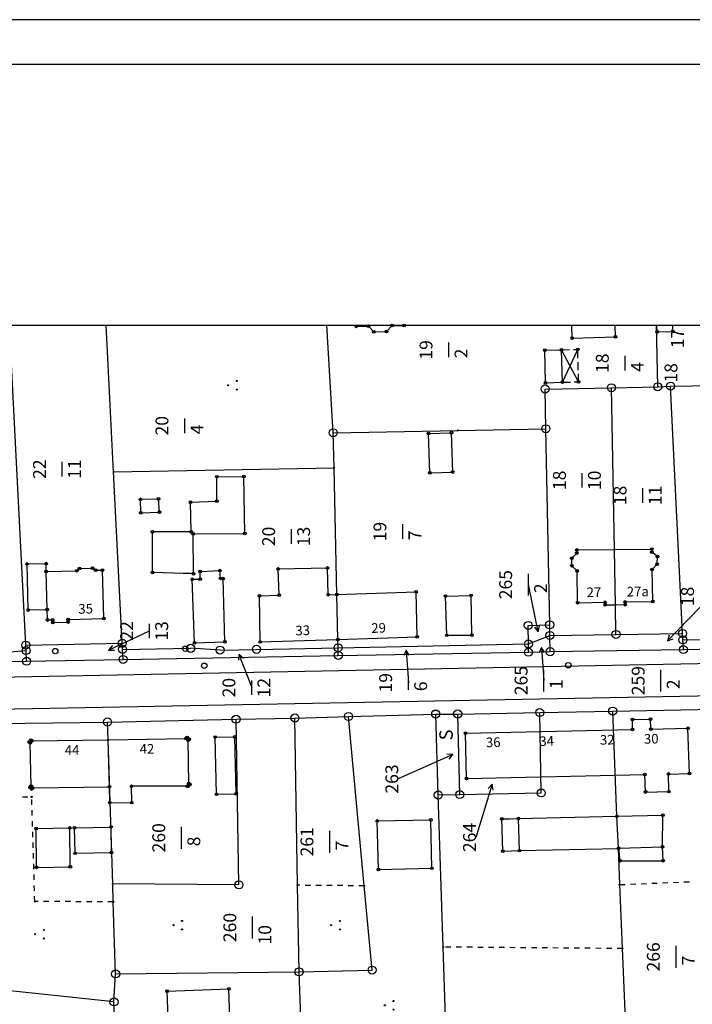
# Model space of a CAD drawing. Extents: x -36 to 3937, y -45 to 3542.
# Drawn here: x 189 to 315, y 474 to 658 of the extents above; entities that cross this region are included whole.
import ezdxf
from ezdxf.enums import TextEntityAlignment as Align

# ---------------------------------------------------------------- set-up
doc = ezdxf.new("R2010")
doc.units = 0
for name, color, linetype in [('ALK-DIG-PUNKTE', 7, 'CONTINUOUS'), ('ALK-FLURSTUECKE', 7, 'CONTINUOUS'), ('ALK-GEBAEUDE', 7, 'CONTINUOUS'), ('ALK-GEM-PUNKTE', 7, 'CONTINUOUS'), ('ALK-NAME', 7, 'CONTINUOUS'), ('ALK-NUTZUNG', 7, 'CONTINUOUS'), ('HOEHENLINIEN', 11, 'CONTINUOUS'), ('SCHRAFFOR_STRASSE', 254, 'CONTINUOUS'), ('STRASSE', 4, 'CONTINUOUS')]:
    doc.layers.add(name, color=color, linetype=linetype)
doc.styles.add('FLST_NR', font='romans', dxfattribs={"width": 0.7, "height": 1})
doc.styles.add('NR_HOEHE', font='romans', dxfattribs={"width": 0.8, "height": 1})
doc.styles.get("Standard").update_dxf_attribs({"font": 'TIMESI.TTF'})

# ---------------------------------------------------------------- blocks, each defined once
blk = doc.blocks.new('BLKP138')
at = {"layer": 'ALK-NUTZUNG', "color": 7, "linetype": 'CONTINUOUS'}
for centre in [(-0.8, 0), (0, 1.6), (0.8, 0)]:
    blk.add_circle(centre, 0.1, dxfattribs=at)
blk = doc.blocks.new('BLKP30')
at = {"layer": 'ALK-GEM-PUNKTE', "color": 92, "linetype": 'CONTINUOUS'}
blk.add_circle((0, 0), 0.25, dxfattribs=at)
blk = doc.blocks.new('BLKP33')
at = {"layer": 'ALK-DIG-PUNKTE', "color": 7, "linetype": 'CONTINUOUS'}
blk.add_circle((0, 0), 0.1, dxfattribs=at)
blk = doc.blocks.new('BLKP19')
at = {"layer": 'ALK-GEM-PUNKTE', "color": 7, "linetype": 'CONTINUOUS'}
blk.add_circle((0, 0), 0.75, dxfattribs=at)
blk = doc.blocks.new('BLKP32')
at = {"layer": 'ALK-GEM-PUNKTE', "color": 7, "linetype": 'CONTINUOUS'}
blk.add_circle((0, 0), 0.1, dxfattribs=at)
blk = doc.blocks.new('BLKP31')
at = {"layer": 'ALK-DIG-PUNKTE', "color": 92, "linetype": 'CONTINUOUS'}
blk.add_circle((0, 0), 0.25, dxfattribs=at)
blk = doc.blocks.new('BLKP20')
at = {"layer": 'ALK-DIG-PUNKTE', "color": 7, "linetype": 'CONTINUOUS'}
blk.add_circle((0, 0), 0.75, dxfattribs=at)
blk = doc.blocks.new('BLKP25')
at = {"layer": 'ALK-GEM-PUNKTE', "color": 7, "linetype": 'CONTINUOUS'}
blk.add_circle((0, 0), 0.5, dxfattribs=at)
blk = doc.blocks.new('BLKP21')
at = {"layer": 'ALK-GEM-PUNKTE', "color": 7, "linetype": 'CONTINUOUS', "const_width": 0.2}
blk.add_lwpolyline([(-0.1, 0, 1), (0.1, 0, 1)], format="xyb", close=True, dxfattribs=at)
blk = doc.blocks.new('BLKP22')
at = {"layer": 'ALK-DIG-PUNKTE', "color": 7, "linetype": 'CONTINUOUS', "const_width": 0.2}
blk.add_lwpolyline([(-0.1, 0, 1), (0.1, 0, 1)], format="xyb", close=True, dxfattribs=at)

msp = doc.modelspace()

# ---------------------------------------------------------------- linework, layer by layer
at = {"layer": 'ALK-FLURSTUECKE', "color": 7, "linetype": 'CONTINUOUS'}
for p, q in [((190.62961, 541.07894), (187.61296, 600.72519)), ((207.0156, 573.37194), (205.63537, 600.72519)), ((247.9606, 580.66793), (246.77051, 600.72519)), ((308.47861, 589.23293), (308.23839, 600.72519)), ((299.8486, 589.06493), (308.47861, 589.23293)), ((308.47861, 589.23293), (310.87656, 589.35591)), ((310.87656, 589.35591), (322.26859, 589.54894)), ((313.11856, 543.25093), (310.87656, 589.35591)), ((287.46958, 588.82292), (299.8486, 589.06493)), ((287.61258, 581.41094), (287.46958, 588.82292)), ((300.40256, 558.90294), (299.8486, 589.06493)), ((247.9606, 580.66793), (271.22659, 581.10393)), ((248.11057, 574.14891), (247.9606, 580.66793)), ((271.22659, 581.10393), (287.61258, 581.41094)), ((288.32956, 544.85893), (287.61258, 581.41094)), ((207.0156, 573.37194), (248.11057, 574.14891)), ((208.6276, 541.41191), (207.0156, 573.37194)), ((248.65561, 550.52693), (248.11057, 574.14891)), ((300.59256, 548.59593), (300.40256, 558.90294)), ((286.16861, 543.56291), (284.37058, 552.35292)), ((248.8486, 542.13692), (248.65561, 550.52693)), ((310.28757, 541.85793), (318.29257, 550.15593)), ((300.69461, 543.06194), (300.59256, 548.59593)), ((206.08756, 540.15792), (213.7056, 543.72093)), ((284.33158, 544.74193), (288.32956, 544.85893)), ((284.35959, 541.29192), (284.33158, 544.74193)), ((285.47836, 544.44243), (286.16861, 543.56291)), ((286.16861, 543.56291), (286.4581, 544.64281)), ((288.36759, 542.87392), (288.32956, 544.85893)), ((248.88461, 540.58293), (248.8486, 542.13692)), ((284.35959, 541.29192), (288.36759, 542.87392)), ((288.36759, 542.87392), (300.69461, 543.06194)), ((288.42459, 539.86092), (288.36759, 542.87392)), ((300.69461, 543.06194), (313.11856, 543.25093)), ((310.62198, 542.92476), (310.28757, 541.85793)), ((310.28757, 541.85793), (311.34171, 542.23049)), ((313.17661, 542.05492), (313.11856, 543.25093)), ((313.17661, 542.05492), (339.44357, 542.48192)), ((313.26456, 540.25392), (313.17661, 542.05492)), ((171.8956, 538.70793), (190.68161, 540.05092)), ((190.62961, 541.07894), (208.6276, 541.41191)), ((190.68161, 540.05092), (190.62961, 541.07894)), ((190.78159, 538.08293), (190.68161, 540.05092)), ((206.78153, 541.03447), (206.08756, 540.15792)), ((206.08756, 540.15792), (207.20523, 540.12865)), ((208.6846, 540.28594), (208.6276, 541.41191)), ((208.6846, 540.28594), (221.38059, 540.48192)), ((208.7786, 538.41594), (208.6846, 540.28594)), ((226.86661, 540.14394), (221.38059, 540.48192)), ((226.86661, 540.14394), (233.65158, 540.28993)), ((233.65158, 540.28993), (248.88461, 540.58293)), ((248.88461, 540.58293), (284.35959, 541.29192)), ((248.91757, 539.15792), (248.88461, 540.58293)), ((248.91757, 539.15792), (284.37259, 539.74193)), ((261.58756, 540.15792), (261.15579, 539.1266)), ((261.58756, 540.15792), (261.99759, 534.06694)), ((262.1536, 539.19374), (261.58756, 540.15792)), ((284.37259, 539.74193), (284.35959, 541.29192)), ((284.37259, 539.74193), (288.42459, 539.86092)), ((286.78757, 540.65792), (286.36435, 539.62306)), ((286.78757, 540.65792), (287.25559, 534.46694)), ((287.36154, 539.69844), (286.78757, 540.65792)), ((288.42459, 539.86092), (313.26456, 540.25392)), ((313.26456, 540.25392), (339.47357, 540.77593)), ((166.42362, 537.63191), (190.78159, 538.08293)), ((190.78159, 538.08293), (208.7786, 538.41594)), ((208.7786, 538.41594), (248.91757, 539.15792)), ((230.38761, 539.35793), (230.27805, 538.24529)), ((230.38761, 539.35793), (232.76358, 533.14992)), ((231.21201, 538.60271), (230.38761, 539.35793)), ((286.47257, 528.50893), (300.08158, 528.78194)), ((300.08158, 528.78194), (319.37656, 529.16094)), ((300.87857, 509.16594), (300.08158, 528.78194)), ((205.87461, 526.74193), (229.83756, 527.25392)), ((229.83756, 527.25392), (240.81857, 527.48793)), ((230.37461, 496.39092), (229.83756, 527.25392)), ((240.81857, 527.48793), (250.81461, 527.77092)), ((241.32559, 496.30593), (240.81857, 527.48793)), ((250.81461, 527.77092), (267.07559, 528.23192)), ((253.75058, 496.20894), (250.81461, 527.77092)), ((267.07559, 528.23192), (271.17459, 528.23494)), ((267.55857, 513.13994), (267.07559, 528.23192)), ((271.17459, 528.23494), (286.47257, 528.50893)), ((271.55759, 513.21892), (271.17459, 528.23494)), ((286.75656, 513.51894), (286.47257, 528.50893)), ((174.8956, 526.27892), (205.87461, 526.74193)), ((205.9816, 523.40694), (205.87461, 526.74193)), ((206.84757, 496.58492), (205.9816, 523.40694)), ((270.2786, 520.69792), (260.0936, 516.11992)), ((270.2786, 520.69792), (269.16147, 520.74401)), ((269.5715, 519.8319), (270.2786, 520.69792)), ((277.63156, 515.16393), (274.58261, 505.21993)), ((277.63156, 515.16393), (276.86038, 514.35445)), ((277.81644, 514.0613), (277.63156, 515.16393)), ((267.55857, 513.13994), (271.55759, 513.21892)), ((268.46659, 484.78194), (267.55857, 513.13994)), ((271.55759, 513.21892), (286.75656, 513.51894)), ((301.13858, 503.19292), (300.87857, 509.16594)), ((301.38956, 496.42192), (301.13858, 503.19292)), ((206.95658, 493.19792), (206.84757, 496.58492)), ((230.37461, 496.39092), (206.84757, 496.58492)), ((241.58756, 480.17092), (241.32559, 496.30593)), ((255.21158, 480.49593), (253.75058, 496.20894)), ((301.91062, 484.51494), (301.38956, 496.42192)), ((207.3906, 479.77593), (206.95658, 493.19792)), ((269.72458, 445.47893), (268.46659, 484.78194)), ((303.58957, 443.89192), (301.91062, 484.51494)), ((207.08158, 474.55794), (207.3906, 479.77593)), ((207.3906, 479.77593), (241.58756, 480.17092)), ((241.58756, 480.17092), (255.21158, 480.49593)), ((242.95957, 444.82094), (241.58756, 480.17092)), ((207.08158, 474.55794), (178.93357, 477.58794)), ((207.75156, 455.25194), (207.08158, 474.55794))]:
    msp.add_line(p, q, dxfattribs=at)
at = {"layer": 'ALK-GEBAEUDE', "color": 1, "linetype": 'CONTINUOUS'}
for p, q in [((252.27158, 600.50493), (252.26789, 600.72519)), ((252.27158, 600.50493), (254.52158, 600.54692)), ((255.55661, 599.48892), (254.52158, 600.54692)), ((257.92557, 599.54393), (258.93961, 600.64093)), ((258.93961, 600.64093), (261.18259, 600.65193)), ((260.62712, 600.72519), (260.70535, 600.64952)), ((261.18259, 600.65193), (261.18138, 600.72519)), ((292.54758, 598.31793), (292.48244, 600.72519)), ((300.62259, 598.53993), (300.56253, 600.72519)), ((308.3906, 599.50093), (308.344, 600.72519)), ((311.31156, 599.54993), (311.2696, 600.72519)), ((255.55661, 599.48892), (257.92557, 599.54393)), ((292.54758, 598.31793), (300.62259, 598.53993)), ((308.3906, 599.50093), (311.31156, 599.54993)), ((287.45456, 596.05693), (290.54959, 596.13193)), ((287.57456, 589.99294), (287.45456, 596.05693)), ((290.54959, 596.13193), (292.0491, 596.17066)), ((290.71256, 590.07692), (290.54959, 596.13193)), ((293.71158, 590.15792), (290.54959, 596.13193)), ((290.71256, 590.07692), (293.56961, 596.20993)), ((292.74887, 596.18874), (293.56961, 596.20993)), ((293.60837, 594.5567), (293.57321, 596.05629)), ((293.66001, 592.35732), (293.62479, 593.85691)), ((293.71158, 590.15792), (293.67642, 591.6575)), ((287.57456, 589.99294), (290.71256, 590.07692)), ((290.71256, 590.07692), (292.21201, 590.11742)), ((292.91178, 590.13631), (293.71158, 590.15792)), ((265.74558, 580.54692), (270.01358, 580.66994)), ((265.97159, 573.20192), (265.74558, 580.54692)), ((270.2396, 573.34392), (270.01358, 580.66994)), ((265.97159, 573.20192), (270.2396, 573.34392)), ((226.24558, 572.47893), (231.2916, 572.51991)), ((226.26456, 567.90392), (226.24558, 572.47893)), ((231.4816, 561.89192), (231.2916, 572.51991)), ((212.01358, 568.25893), (215.37357, 568.36592)), ((212.0936, 565.73393), (212.01358, 568.25893)), ((215.56656, 565.84493), (215.37357, 568.36592)), ((221.37161, 567.70592), (226.26456, 567.90392)), ((221.49759, 562.19393), (221.37161, 567.70592)), ((212.0936, 565.73393), (215.56656, 565.84493)), ((215.52243, 565.8438), (215.49075, 566.83385)), ((214.24161, 554.59993), (214.24759, 562.19893)), ((221.49759, 562.19393), (214.24759, 562.19893)), ((221.84757, 561.82793), (231.4816, 561.89192)), ((221.89859, 554.37392), (221.84757, 561.82793)), ((292.43656, 557.28093), (293.39261, 558.24593)), ((293.38559, 558.81594), (300.40256, 558.90294)), ((293.39261, 558.24593), (293.38559, 558.81594)), ((300.40256, 558.90294), (307.3646, 558.98894)), ((307.37161, 558.40892), (307.3646, 558.98894)), ((308.44657, 557.59194), (307.37161, 558.40892)), ((190.86258, 556.20394), (194.4216, 556.26894)), ((191.08756, 547.62493), (190.86258, 556.20394)), ((194.4296, 554.79094), (194.4216, 556.26894)), ((292.4736, 555.88292), (292.43656, 557.28093)), ((308.34958, 556.16493), (308.44657, 557.59194)), ((194.4296, 554.79094), (200.13358, 554.94792)), ((194.61661, 547.71791), (194.4296, 554.79094)), ((200.13358, 554.94792), (200.67056, 555.37593)), ((200.67056, 555.37593), (203.10056, 555.43492)), ((203.66458, 555.04094), (203.10056, 555.43492)), ((203.66458, 555.04094), (204.90958, 555.06792)), ((205.17557, 546.04592), (204.90958, 555.06792)), ((221.89859, 554.37392), (214.24161, 554.59993)), ((221.89768, 554.48693), (219.51767, 554.44438)), ((223.13461, 554.81792), (226.81156, 554.96492)), ((223.17258, 553.36794), (223.13461, 554.81792)), ((226.93357, 553.52092), (226.81156, 554.96492)), ((237.69461, 555.27092), (246.91159, 555.45992)), ((237.87161, 550.38191), (237.69461, 555.27092)), ((247.04459, 550.47493), (246.91159, 555.45992)), ((293.43357, 554.94094), (292.4736, 555.88292)), ((293.54959, 548.98894), (293.43357, 554.94094)), ((307.43259, 555.16094), (308.34958, 556.16493)), ((307.54056, 549.21193), (307.43259, 555.16094)), ((221.68357, 553.34892), (223.17258, 553.36794)), ((222.12461, 541.50893), (221.68357, 553.34892)), ((227.45456, 553.47194), (226.93357, 553.52092)), ((227.77957, 541.69393), (227.45456, 553.47194)), ((248.65561, 550.52693), (263.4086, 550.99892)), ((263.60758, 542.61992), (263.4086, 550.99892)), ((234.22061, 550.25994), (237.87161, 550.38191)), ((234.31558, 541.66191), (234.22061, 550.25994)), ((247.04459, 550.47493), (248.65561, 550.52693)), ((268.90061, 550.23293), (273.66361, 550.35393)), ((269.14957, 542.90392), (268.90061, 550.23293)), ((273.83957, 542.93294), (273.66361, 550.35393)), ((293.54959, 548.98894), (298.65457, 549.05794)), ((298.68857, 548.56594), (298.65457, 549.05794)), ((302.4166, 549.11891), (307.54056, 549.21193)), ((302.42258, 548.61891), (302.4166, 549.11891)), ((191.08756, 547.62493), (194.61661, 547.71791)), ((194.66959, 545.75792), (194.61661, 547.71791)), ((298.68857, 548.56594), (300.59256, 548.59593)), ((300.59256, 548.59593), (302.42258, 548.61891)), ((194.98685, 545.76662), (194.66104, 546.07381)), ((194.66959, 545.75792), (195.62961, 545.78392)), ((195.6586, 545.28893), (195.62961, 545.78392)), ((195.6586, 545.28893), (198.5336, 545.37792)), ((198.51456, 545.86293), (205.17557, 546.04592)), ((198.5336, 545.37792), (198.51456, 545.86293)), ((222.12461, 541.50893), (227.77957, 541.69393)), ((234.31558, 541.66191), (248.8486, 542.13692)), ((248.8486, 542.13692), (263.60758, 542.61992)), ((269.14957, 542.90392), (273.83957, 542.93294)), ((303.75058, 527.21092), (307.1536, 527.27593)), ((303.7916, 525.33891), (303.75058, 527.21092)), ((307.16074, 526.94646), (306.82279, 527.26976)), ((307.19461, 525.41393), (307.1536, 527.27593)), ((272.66159, 524.65492), (303.7916, 525.33891)), ((307.19461, 525.41393), (314.12461, 525.56594)), ((314.38956, 517.13793), (314.12461, 525.56594)), ((191.26859, 523.02593), (191.60257, 523.36891)), ((191.79056, 523.21294), (191.60257, 523.36891)), ((191.79056, 523.21294), (205.9816, 523.40694)), ((205.9816, 523.40694), (220.56558, 523.65193)), ((206.23361, 514.68791), (205.9816, 523.40694)), ((220.56558, 523.65193), (220.75559, 523.84694)), ((221.10758, 523.56194), (220.75559, 523.84694)), ((220.93759, 523.35192), (221.10758, 523.56194)), ((221.05057, 515.27193), (220.93759, 523.35192)), ((225.94657, 523.94594), (229.63657, 523.96193)), ((226.16861, 513.26991), (225.94657, 523.94594)), ((229.85758, 513.34694), (229.63657, 523.96193)), ((272.84458, 516.21892), (272.66159, 524.65492)), ((191.45157, 522.83293), (191.26859, 523.02593)), ((191.6066, 514.78594), (191.45157, 522.83293)), ((272.84458, 516.21892), (306.09958, 516.95494)), ((306.1716, 513.69292), (306.09958, 516.95494)), ((310.46561, 517.05092), (314.38956, 517.13793)), ((310.53861, 513.76393), (310.46561, 517.05092)), ((191.42362, 514.53893), (191.6066, 514.78594)), ((191.72556, 514.25392), (191.42362, 514.53893)), ((191.72556, 514.25392), (191.95261, 514.44194)), ((191.95261, 514.44194), (206.23361, 514.68791)), ((206.28458, 511.69994), (206.23361, 514.68791)), ((220.71256, 514.75792), (210.37357, 514.75893)), ((210.38059, 511.70894), (210.37357, 514.75893)), ((220.71256, 514.75792), (220.91757, 514.76692)), ((220.91757, 514.76692), (221.2316, 515.10292)), ((221.2316, 515.10292), (221.05057, 515.27193)), ((306.54202, 513.69908), (306.16336, 514.06136)), ((226.16861, 513.26991), (229.85758, 513.34694)), ((306.1716, 513.69292), (310.53861, 513.76393)), ((206.28458, 511.69994), (210.38059, 511.70894)), ((256.18259, 508.29592), (266.18161, 508.52794)), ((266.35056, 499.47493), (266.18161, 508.52794)), ((279.43259, 508.68294), (282.51157, 508.75194)), ((279.59159, 502.67894), (279.43259, 508.68294)), ((279.43357, 508.64369), (282.51224, 508.72524)), ((282.51157, 508.75194), (300.87857, 509.16594)), ((282.68057, 502.76094), (282.51157, 508.75194)), ((300.87857, 509.16594), (309.45658, 509.35893)), ((309.39859, 503.46892), (309.45658, 509.35893)), ((192.54862, 506.90792), (198.84256, 506.99193)), ((192.65061, 499.64394), (192.54862, 506.90792)), ((198.93961, 499.73293), (198.84256, 506.99193)), ((199.73557, 507.01393), (206.52957, 507.16594)), ((199.83756, 502.26494), (199.73557, 507.01393)), ((206.63559, 502.42693), (206.52957, 507.16594)), ((256.39456, 499.24794), (256.18259, 508.29592)), ((282.68057, 502.76094), (301.13858, 503.19292)), ((301.13858, 503.19292), (301.24057, 503.19493)), ((301.24057, 503.19493), (309.39859, 503.46892)), ((301.45859, 500.88494), (301.24057, 503.19493)), ((309.5076, 500.89192), (309.39859, 503.46892)), ((199.83756, 502.26494), (206.63559, 502.42693)), ((279.59159, 502.67894), (282.68057, 502.76094)), ((192.65061, 499.64394), (198.93961, 499.73293)), ((256.39456, 499.24794), (266.35056, 499.47493)), ((301.45859, 500.88494), (309.5076, 500.89192)), ((217.01456, 476.58293), (228.49759, 476.98293)), ((217.60959, 459.48393), (217.01456, 476.58293)), ((229.09256, 459.88393), (228.49759, 476.98293))]:
    msp.add_line(p, q, dxfattribs=at)
at = {"layer": 'ALK-NAME', "color": 7}
for p, q in [((269.52658, 594.76181), (269.52658, 597.47205)), ((302.39456, 592.27181), (302.39456, 594.98204)), ((220.27262, 580.61986), (220.27262, 583.3301)), ((197.44156, 572.52281), (197.44156, 575.23305)), ((294.40659, 570.44286), (294.40659, 573.15309)), ((305.70658, 567.62987), (305.70658, 570.34011)), ((260.91959, 560.88884), (260.91959, 563.59908)), ((240.17258, 559.98186), (240.17258, 562.69209)), ((284.37058, 550.32021), (284.37058, 554.38555)), ((213.7056, 542.36583), (213.7056, 545.07607)), ((287.25559, 532.43422), (287.25559, 536.49956)), ((309.08756, 532.42525), (309.08756, 536.49059)), ((232.76358, 531.79485), (232.76358, 534.50508)), ((261.99759, 532.71184), (261.99759, 535.42208)), ((219.68759, 503.1252), (219.68759, 507.19054)), ((247.31857, 502.3672), (247.31857, 506.43254)), ((232.93961, 486.39925), (232.93961, 490.46459)), ((311.91861, 480.92824), (311.91861, 484.99358))]:
    msp.add_line(p, q, dxfattribs=at)
at = {"layer": 'ALK-NUTZUNG', "color": 7, "linetype": 'CONTINUOUS'}
for p, q in [((190.02237, 512.78139), (191.02231, 512.78755)), ((191.77213, 511.28768), (191.74185, 512.28722)), ((191.83261, 509.28859), (191.80234, 510.28813)), ((191.8931, 507.28951), (191.86283, 508.28905)), ((191.95358, 505.29042), (191.92337, 506.28996)), ((192.01407, 503.29134), (191.98386, 504.29088)), ((192.07456, 501.29225), (192.04434, 502.2918)), ((192.1351, 499.29317), (192.10483, 500.29271)), ((192.19559, 497.29408), (192.16532, 498.29363)), ((192.25607, 495.295), (192.2258, 496.29454)), ((241.75095, 496.3026), (241.32559, 496.30593)), ((243.75089, 496.287), (242.75089, 496.29479)), ((245.75083, 496.27138), (244.75083, 496.27919)), ((247.75076, 496.25579), (246.75076, 496.26357)), ((249.7507, 496.24016), (248.7507, 496.24797)), ((251.75064, 496.22457), (250.75064, 496.23235)), ((253.75058, 496.20894), (252.75058, 496.21675)), ((301.38956, 496.42192), (302.3887, 496.46379)), ((303.38779, 496.50566), (304.38693, 496.54753)), ((305.38608, 496.5894), (306.38516, 496.63124)), ((307.38431, 496.67311), (308.38339, 496.71498)), ((309.38254, 496.75685), (310.38169, 496.79872)), ((311.38077, 496.84059), (312.37992, 496.88246)), ((313.37906, 496.92433), (314.37815, 496.9662)), ((192.31656, 493.29592), (192.28629, 494.29546)), ((192.95688, 493.29164), (192.31656, 493.29592)), ((194.95682, 493.27825), (193.95688, 493.28493)), ((196.95682, 493.26485), (195.95682, 493.27156)), ((198.95676, 493.25148), (197.95676, 493.25817)), ((200.9567, 493.23808), (199.95676, 493.24477)), ((202.95664, 493.22469), (201.9567, 493.2314)), ((204.95664, 493.21132), (203.95664, 493.218)), ((206.95658, 493.19792), (205.95658, 493.20461)), ((269.91165, 484.7704), (268.91165, 484.7784)), ((271.91159, 484.75444), (270.91159, 484.76241)), ((273.91153, 484.73848), (272.91153, 484.74645)), ((275.91147, 484.72249), (274.91147, 484.73049)), ((277.91141, 484.70653), (276.91141, 484.71453)), ((279.91129, 484.69057), (278.91135, 484.69856)), ((281.91123, 484.67461), (280.91129, 484.68257)), ((283.91117, 484.65865), (282.91123, 484.66661)), ((285.9111, 484.64266), (284.91117, 484.65065)), ((287.91104, 484.6267), (286.9111, 484.63469)), ((289.91098, 484.61074), (288.91104, 484.61873)), ((291.91092, 484.59477), (290.91098, 484.60277)), ((293.91086, 484.57881), (292.91092, 484.58678)), ((295.9108, 484.56285), (294.91086, 484.57082)), ((297.91074, 484.54686), (296.9108, 484.55486)), ((299.91068, 484.5309), (298.91074, 484.5389)), ((301.91062, 484.51494), (300.91068, 484.52294))]:
    msp.add_line(p, q, dxfattribs=at)
at = {"layer": 'HOEHENLINIEN'}
msp.add_line((-36.05972, 649.39773), (1073.94028, 649.39773), dxfattribs=at)
msp.add_lwpolyline([(-9.82969, 310.72519), (-9.82969, 600.72519), (662.87049, 600.72519), (662.87049, 310.72519)], close=True, dxfattribs=at)
at = {"layer": 'SCHRAFFOR_STRASSE'}
msp.add_line((1283.85521, 657.6714), (0.28443, 657.6714), dxfattribs=at)
at = {"layer": 'STRASSE'}
for p, q in [((143.56551, 534.30746), (396.46993, 539.19598)), ((6.97622, 525.66614), (396.37782, 533.19308))]:
    msp.add_line(p, q, dxfattribs=at)

# ---------------------------------------------------------------- block references
at = {"layer": 'ALK-DIG-PUNKTE', "color": 7, "rotation": 90}
for name, p in [('BLKP22', (248.11059, 574.14893)), ('BLKP20', (271.55759, 513.21893)), ('BLKP20', (286.75659, 513.51893)), ('BLKP33', (191.72659, 512.79193)), ('BLKP20', (267.55859, 513.13993)), ('BLKP33', (192.31659, 493.29593)), ('BLKP33', (206.95659, 493.19793)), ('BLKP33', (268.46659, 484.78193)), ('BLKP33', (301.91059, 484.51493))]:
    msp.add_blockref(name, p, dxfattribs=at)
at = {"layer": 'ALK-DIG-PUNKTE', "color": 92, "rotation": 90}
for p in [(212.09359, 565.73393), (248.65559, 550.52693), (248.84859, 542.13693), (206.23359, 514.68793), (282.51159, 508.75193), (300.87859, 509.16593), (282.68059, 502.76093), (301.13859, 503.19293)]:
    msp.add_blockref('BLKP31', p, dxfattribs=at)
at = {"layer": 'ALK-GEM-PUNKTE', "color": 92, "rotation": 90}
for p in [(252.27159, 600.50493), (254.52159, 600.54693), (258.93959, 600.64093), (261.18259, 600.65193), (255.55659, 599.48893), (257.92559, 599.54393), (292.54759, 598.31793), (300.62259, 598.53993), (308.39059, 599.50093), (311.31159, 599.54993), (287.45459, 596.05693), (290.54959, 596.13193), (293.56959, 596.20993), (287.57459, 589.99293), (290.71259, 590.07693), (293.71159, 590.15793), (265.74559, 580.54693), (270.01359, 580.66993), (226.24559, 572.47893), (231.29159, 572.51993), (265.97159, 573.20193), (270.23959, 573.34393), (212.01359, 568.25893), (215.37359, 568.36593), (221.37159, 567.70593), (226.26459, 567.90393), (215.56659, 565.84493), (214.24759, 562.19893), (221.49759, 562.19393), (221.84759, 561.82793), (231.48159, 561.89193), (293.38559, 558.81593), (293.39259, 558.24593), (307.36459, 558.98893), (307.37159, 558.40893), (190.86259, 556.20393), (194.42159, 556.26893), (292.43659, 557.28093), (308.34959, 556.16493), (308.44659, 557.59193), (194.42959, 554.79093), (200.13359, 554.94793), (200.67059, 555.37593), (203.10059, 555.43493), (203.66459, 555.04093), (204.90959, 555.06793), (214.24159, 554.59993), (221.89859, 554.37393), (223.13459, 554.81793), (226.81159, 554.96493), (237.69459, 555.27093), (246.91159, 555.45993), (292.47359, 555.88293), (293.43359, 554.94093), (307.43259, 555.16093), (221.68359, 553.34893), (223.17259, 553.36793), (226.93359, 553.52093), (227.45459, 553.47193), (247.04459, 550.47493), (263.40859, 550.99893), (234.22059, 550.25993), (237.87159, 550.38193), (268.90059, 550.23293), (273.66359, 550.35393), (293.54959, 548.98893), (298.65459, 549.05793), (302.41659, 549.11893), (302.42259, 548.61893), (307.54059, 549.21193), (191.08759, 547.62493), (194.61659, 547.71793), (298.68859, 548.56593), (194.66959, 545.75793), (195.62959, 545.78393), (195.65859, 545.28893), (198.51459, 545.86293), (198.53359, 545.37793), (205.17559, 546.04593), (222.12459, 541.50893), (227.77959, 541.69393), (234.31559, 541.66193), (263.60759, 542.61993), (269.14959, 542.90393), (273.83959, 542.93293), (303.75059, 527.21093), (307.15359, 527.27593), (303.79159, 525.33893), (307.19459, 525.41393), (314.12459, 525.56593), (191.26859, 523.02593), (191.60259, 523.36893), (191.79059, 523.21293), (220.56559, 523.65193), (220.75559, 523.84693), (220.93759, 523.35193), (221.10759, 523.56193), (225.94659, 523.94593), (229.63659, 523.96193), (272.66159, 524.65493), (191.45159, 522.83293), (272.84459, 516.21893), (306.09959, 516.95493), (310.46559, 517.05093), (314.38959, 517.13793), (191.42359, 514.53893), (191.60659, 514.78593), (191.72559, 514.25393), (191.95259, 514.44193), (210.37359, 514.75893), (220.71259, 514.75793), (220.91759, 514.76693), (221.05059, 515.27193), (221.23159, 515.10293), (310.53859, 513.76393), (226.16859, 513.26993), (229.85759, 513.34693), (306.17159, 513.69293), (206.28459, 511.69993), (210.38059, 511.70893), (256.18259, 508.29593), (266.18159, 508.52793), (279.43259, 508.68293), (309.45659, 509.35893), (192.54859, 506.90793), (198.84259, 506.99193), (199.73559, 507.01393), (206.52959, 507.16593), (301.24059, 503.19493), (309.39859, 503.46893), (199.83759, 502.26493), (206.63559, 502.42693), (279.59159, 502.67893), (301.45859, 500.88493), (309.50759, 500.89193), (192.65059, 499.64393), (198.93959, 499.73293), (256.39459, 499.24793), (266.35059, 499.47493), (217.01459, 476.58293), (228.49759, 476.98293)]:
    msp.add_blockref('BLKP30', p, dxfattribs=at)
at = {"layer": 'ALK-GEM-PUNKTE', "color": 7, "rotation": 90}
for name, p in [('BLKP19', (287.46959, 588.82293)), ('BLKP19', (299.84859, 589.06493)), ('BLKP19', (308.47859, 589.23293)), ('BLKP19', (310.87659, 589.35593)), ('BLKP19', (287.61259, 581.41093)), ('BLKP19', (247.96059, 580.66793)), ('BLKP32', (271.22659, 581.10393)), ('BLKP21', (207.01559, 573.37193)), ('BLKP21', (300.40259, 558.90293)), ('BLKP21', (300.59259, 548.59593)), ('BLKP19', (284.33159, 544.74193)), ('BLKP19', (288.32959, 544.85893)), ('BLKP19', (288.36759, 542.87393)), ('BLKP19', (300.69459, 543.06193)), ('BLKP19', (313.11859, 543.25093)), ('BLKP19', (190.62959, 541.07893)), ('BLKP19', (208.62759, 541.41193)), ('BLKP19', (284.35959, 541.29193)), ('BLKP19', (313.17659, 542.05493)), ('BLKP19', (190.68159, 540.05093)), ('BLKP25', (196.13359, 539.95893)), ('BLKP19', (208.68459, 540.28593)), ('BLKP25', (220.38159, 540.40493)), ('BLKP19', (221.38059, 540.48193)), ('BLKP19', (226.86659, 540.14393)), ('BLKP19', (233.65159, 540.28993)), ('BLKP19', (248.88459, 540.58293)), ('BLKP19', (248.91759, 539.15793)), ('BLKP19', (284.37259, 539.74193)), ('BLKP19', (288.42459, 539.86093)), ('BLKP19', (313.26459, 540.25393)), ('BLKP19', (190.78159, 538.08293)), ('BLKP19', (208.77859, 538.41593)), ('BLKP25', (291.80759, 537.33193)), ('BLKP25', (223.90559, 537.23193)), ('BLKP19', (267.07559, 528.23193)), ('BLKP19', (271.17459, 528.23493)), ('BLKP19', (286.47259, 528.50893)), ('BLKP19', (300.08159, 528.78193)), ('BLKP19', (205.87459, 526.74193)), ('BLKP19', (229.83759, 527.25393)), ('BLKP19', (240.81859, 527.48793)), ('BLKP19', (250.81459, 527.77093)), ('BLKP21', (205.98159, 523.40693)), ('BLKP21', (206.84759, 496.58493)), ('BLKP19', (230.37459, 496.39093)), ('BLKP32', (241.32559, 496.30593)), ('BLKP32', (253.75059, 496.20893)), ('BLKP32', (301.38959, 496.42193)), ('BLKP19', (241.58759, 480.17093)), ('BLKP19', (255.21159, 480.49593)), ('BLKP19', (207.39059, 479.77593)), ('BLKP19', (207.08159, 474.55793))]:
    msp.add_blockref(name, p, dxfattribs=at)
at = {"layer": 'ALK-NUTZUNG', "color": 7, "rotation": 90}
for p in [(229.98059, 589.52093), (219.76159, 488.86993), (249.17559, 488.86993), (193.98859, 487.18393), (259.19559, 473.92993)]:
    msp.add_blockref('BLKP138', p, dxfattribs=at)

# ---------------------------------------------------------------- texts
at = {"layer": 'ALK-DIG-PUNKTE', "color": 7, "style": 'NR_HOEHE'}
for s, p in [('36', (277.82759, 522.06793)), ('34', (287.78759, 522.28793)), ('32', (299.08759, 522.53793))]:
    msp.add_text(s, height=1.799994, rotation=1.260091, dxfattribs=at).set_placement(p, align=Align.CENTER)
at = {"layer": 'ALK-NAME', "color": 7}
for s, height, rotation, style, p in [('17', 2.399987, 90.0000019, 'FLST_NR', (313.35135, 598.25138)), ('19', 2.399987, 90.0000019, 'FLST_NR', (266.47304, 596.11693)), ('2', 2.39999, 90.0000019, 'FLST_NR', (273.00443, 595.43937)), ('18', 2.399987, 90.0000019, 'FLST_NR', (299.34102, 593.62692)), ('4', 2.39999, 90.0000019, 'FLST_NR', (305.87241, 592.94937)), ('18', 2.399987, 90.0000019, 'FLST_NR', (312.15102, 591.83592)), ('20', 2.399987, 90.0000019, 'FLST_NR', (217.21901, 581.97495)), ('4', 2.39999, 90.0000019, 'FLST_NR', (223.75046, 581.29742)), ('22', 2.399987, 90.0000019, 'FLST_NR', (194.38802, 573.87793)), ('11', 2.399987, 90.0000019, 'FLST_NR', (200.9194, 573.87793)), ('18', 2.399987, 90.0000019, 'FLST_NR', (291.35299, 571.79795)), ('10', 2.399987, 90.0000019, 'FLST_NR', (297.88443, 571.79798)), ('18', 2.399987, 90.0000019, 'FLST_NR', (302.65303, 568.98496)), ('11', 2.399987, 90.0000019, 'FLST_NR', (309.18442, 568.98499)), ('19', 2.399987, 90.0000019, 'FLST_NR', (257.86599, 562.24393)), ('20', 2.399987, 90.0000019, 'FLST_NR', (237.11904, 561.33695)), ('13', 2.399987, 90.0000019, 'FLST_NR', (243.65042, 561.33698)), ('7', 2.39999, 90.0000019, 'FLST_NR', (264.39743, 561.5664)), ('265', 2.399987, 90.0000019, 'FLST_NR', (281.31704, 552.35291)), ('2', 2.39999, 90.0000019, 'FLST_NR', (287.84842, 551.67532)), ('27', 1.799997, 0.7737969, 'NR_HOEHE', (296.59059, 550.02993)), ('27a', 1.800005, 1.0439032, 'NR_HOEHE', (304.77359, 550.16193)), ('18', 2.399987, 90.0000019, 'FLST_NR', (315.23903, 550.15595)), ('35', 1.800007, 1.5748006, 'NR_HOEHE', (201.81759, 546.95393)), ('22', 2.399987, 90.0000019, 'FLST_NR', (210.652, 543.72095)), ('13', 2.399987, 90.0000019, 'FLST_NR', (217.18344, 543.72095)), ('29', 1.799993, 1.8722454, 'NR_HOEHE', (256.46259, 543.38693)), ('33', 1.799993, 1.8722454, 'NR_HOEHE', (242.29659, 542.92293)), ('265', 2.399987, 90.0000019, 'FLST_NR', (284.20198, 534.46692)), ('259', 2.399987, 90.0000019, 'FLST_NR', (306.03402, 534.45792)), ('20', 2.399987, 90.0000019, 'FLST_NR', (229.71004, 533.14993)), ('12', 2.399987, 90.0000019, 'FLST_NR', (236.24143, 533.14997)), ('19', 2.399987, 90.0000019, 'FLST_NR', (258.94399, 534.06696)), ('6', 2.39999, 90.0000019, 'FLST_NR', (265.47544, 533.3894)), ('1', 2.39999, 90.0000019, 'FLST_NR', (290.73343, 533.78933)), ('2', 2.39999, 90.0000019, 'FLST_NR', (312.5654, 533.78036)), ('30', 1.799994, 1.260091, 'NR_HOEHE', (307.28759, 522.71793)), ('44', 1.800001, 0.7828284, 'NR_HOEHE', (199.28259, 520.61493)), ('42', 1.800002, 0.962722, 'NR_HOEHE', (213.24559, 520.82893)), ('263', 2.399987, 90.0000019, 'FLST_NR', (260.09359, 516.11993)), ('260', 2.399987, 90.0000019, 'FLST_NR', (216.63399, 505.1579)), ('261', 2.399987, 90.0000019, 'FLST_NR', (244.26503, 504.3999)), ('264', 2.399987, 90.0000019, 'FLST_NR', (274.58259, 505.21993)), ('8', 2.39999, 90.0000019, 'FLST_NR', (223.16544, 504.48031)), ('7', 2.39999, 90.0000019, 'FLST_NR', (250.79642, 503.72232)), ('260', 2.399987, 90.0000019, 'FLST_NR', (229.88601, 488.43192)), ('10', 2.399987, 90.0000019, 'FLST_NR', (236.41745, 487.0768)), ('266', 2.399987, 90.0000019, 'FLST_NR', (308.86501, 482.96091)), ('7', 2.39999, 90.0000019, 'FLST_NR', (315.39646, 482.28335))]:
    msp.add_text(s, height=height, rotation=rotation, dxfattribs=dict(at, style=style)).set_placement(p, align=Align.CENTER)
at = {"layer": 'ALK-NUTZUNG', "color": 7}
msp.add_text('S', height=2.50002, rotation=90.0000019, dxfattribs=at).set_placement((270.25959, 524.33793), align=Align.CENTER)

doc.saveas('drawing.dxf')
